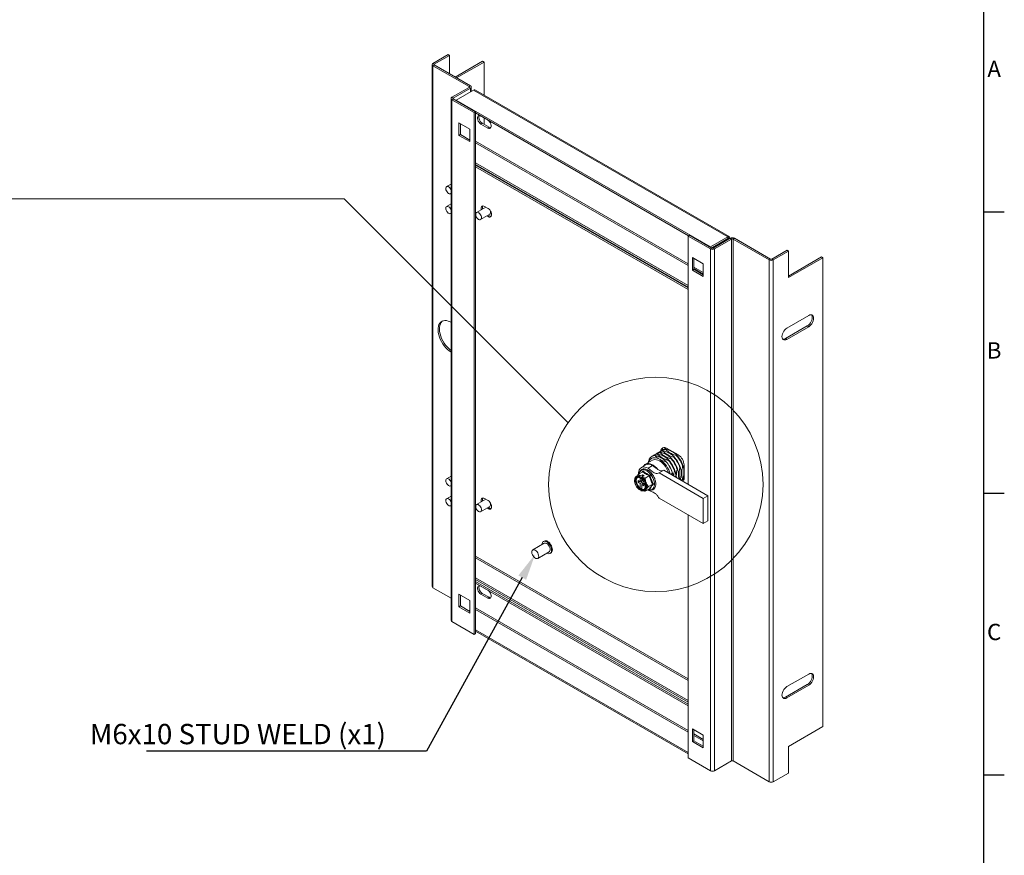
# Model space of a CAD drawing. Units: millimetres. Extents: x -10 to 2090, y 73 to 2327.
# Drawn here: x 1447 to 2053, y 981 to 1494 of the extents above; entities that cross this region are included whole.
import ezdxf
from ezdxf import colors
from ezdxf.entities.mleader import LeaderData, LeaderLine
from ezdxf.enums import TextEntityAlignment as Align
from ezdxf.math import Vec2, Vec3

# ---------------------------------------------------------------- set-up
doc = ezdxf.new("R2010")
doc.units = ezdxf.units.MM
doc.header["$LTSCALE"] = 2
doc.layers.add('Dimensions', color=7, linetype='Continuous')
doc.layers.add('Title Block', color=7, linetype='Continuous')
doc.styles.add('ISO Proportional', font='ARIALN.TTF', dxfattribs={"width": 0.8})
doc.styles.get("Standard").update_dxf_attribs({"font": 'romans.shx', "width": 0.8})

# ---------------------------------------------------------------- blocks, each defined once
blk = doc.blocks.new('ISO A1 title block')
at = {"layer": 'Title Block'}
for p, q in [((820, 20), (820, 574)), ((820, 504.75), (825, 504.75)), ((820, 435.5), (825, 435.5)), ((820, 366.25), (825, 366.25))]:
    blk.add_line(p, q, dxfattribs=at)
at = {"layer": 'Title Block', "style": 'ISO Proportional'}
for s, p in [('A', (822.5, 539.375)), ('B', (822.5, 470.125)), ('C', (822.5, 400.875))]:
    blk.add_text(s, height=4, dxfattribs=at).set_placement(p, align=Align.MIDDLE)
at = {"layer": 'Title Block', "style": 'ISO Proportional', "flags": 8}
for tag, p in [('FILENAME', (747, 43)), ('DATE', (772, 43)), ('SCALE', (802, 43)), ('EDITION', (787, 23)), ('SHEET', (802, 23))]:
    blk.add_attdef(tag, text='', height=2.5, dxfattribs=at).set_placement(p, align=Align.MIDDLE_LEFT)
blk.add_attdef('DRAWING_NUMBER', text='', height=3, dxfattribs=at).set_placement((755, 25), align=Align.MIDDLE)

msp = doc.modelspace()

# ---------------------------------------------------------------- linework, layer by layer
at = {"color": 7, "linetype": 'Continuous', "lineweight": 18}
for p, q in [((1710.81, 1472.86), (1701.48, 1467.47)), ((1711.66, 1472.37), (1702.32, 1466.98)), ((1711.66, 1472.37), (1710.81, 1472.86)), ((1711.66, 1461.1), (1711.66, 1472.37)), ((1700.95, 1466.74), (1700.95, 1145.84)), ((1702.32, 1466.98), (1701.48, 1467.47)), ((1702.32, 1466.49), (1701.48, 1466)), ((1723.68, 1453.18), (1701.48, 1466)), ((1701.48, 1466), (1701.48, 1145.1)), ((1724.53, 1453.67), (1702.32, 1466.49)), ((1732.02, 1468.77), (1715.2, 1459.06)), ((1732.87, 1468.28), (1716.04, 1458.57)), ((1732.87, 1468.28), (1732.02, 1468.77)), ((1732.87, 1448), (1732.87, 1468.28)), ((1723.68, 1453.18), (1724.53, 1453.67)), ((1725.05, 1450.25), (1725.05, 1452.94)), ((1713.14, 1446.61), (1723.68, 1452.69)), ((1713.99, 1446.12), (1724.53, 1452.2)), ((1715.74, 1444.87), (1726.49, 1451.07)), ((1724.53, 1452.2), (1723.68, 1452.69)), ((1882.8, 1360.84), (1726.49, 1451.07)), ((1883.51, 1361.03), (1727.57, 1451.05)), ((1712.62, 1445.88), (1712.62, 1124.98)), ((1713.14, 1446.61), (1713.99, 1446.12)), ((1713.99, 1445.63), (1713.14, 1445.14)), ((1713.14, 1124.24), (1713.14, 1445.14)), ((1726.86, 1437.22), (1713.14, 1445.14)), ((1727.71, 1437.71), (1713.99, 1445.63)), ((1715.74, 1444.87), (1715.53, 1444.75)), ((1872.05, 1354.63), (1715.74, 1444.87)), ((1715.74, 1444.62), (1715.74, 1444.87)), ((1726.86, 1437.22), (1727.71, 1437.71)), ((1726.86, 1116.32), (1726.86, 1437.22)), ((1727.71, 1116.81), (1727.71, 1437.71)), ((1858.54, 1361.45), (1727.71, 1436.98)), ((1735.2, 1432.65), (1730.96, 1435.1)), ((1724.21, 1427.12), (1717.49, 1431)), ((1717.49, 1431), (1717.49, 1423.24)), ((1718.34, 1430.51), (1718.34, 1423.73)), ((1730.96, 1430.2), (1731.81, 1430.69)), ((1730.96, 1430.2), (1735.2, 1427.75)), ((1731.81, 1430.69), (1736.05, 1428.24)), ((1732.87, 1430.08), (1732.87, 1434)), ((1717.49, 1423.24), (1718.34, 1423.73)), ((1717.49, 1423.24), (1724.21, 1419.36)), ((1718.34, 1423.73), (1724.21, 1420.34)), ((1724.21, 1419.36), (1724.21, 1427.12)), ((1735.2, 1427.75), (1736.05, 1428.24)), ((1727.71, 1406.28), (1858.33, 1330.87)), ((1727.71, 1405.3), (1858.33, 1329.89)), ((1858.33, 1329.48), (1727.71, 1404.89)), ((1858.33, 1328.5), (1727.71, 1403.91)), ((1712.62, 1393.3), (1709.88, 1391.72)), ((1712.38, 1387.39), (1712.62, 1387.53)), ((1712.62, 1381.05), (1709.88, 1379.47)), ((1712.38, 1375.14), (1712.62, 1375.28)), ((1733.92, 1379.06), (1728.26, 1375.8)), ((1730.76, 1371.47), (1736.42, 1374.73)), ((1735.38, 1378.33), (1733.26, 1379.55)), ((1734.02, 1379.11), (1733.92, 1379.06)), ((1736.23, 1373.76), (1735.48, 1374.19)), ((1734.63, 1373.7), (1735.38, 1373.27)), ((1736.23, 1373.76), (1735.38, 1373.27)), ((1858.33, 1361.33), (1859.17, 1361.82)), ((1858.33, 1361.33), (1858.33, 1208.64)), ((1858.33, 1361.33), (1872.04, 1353.41)), ((1859.17, 1361.82), (1872.89, 1353.9)), ((1872.05, 1354.63), (1882.8, 1360.84)), ((1882.8, 1359.86), (1872.69, 1354.02)), ((1882.85, 1359.77), (1872.79, 1353.96)), ((1873.74, 1353.9), (1884.28, 1359.98)), ((1874.59, 1353.41), (1885.13, 1359.49)), ((1882.8, 1360.84), (1882.8, 1359.86)), ((1882.85, 1359.83), (1883.7, 1360.32)), ((1883.38, 1359.46), (1882.85, 1359.77)), ((1885.13, 1359.49), (1884.28, 1359.98)), ((1885.13, 1359.49), (1885.13, 1038.59)), ((1886.82, 1359.98), (1885.97, 1359.49)), ((1885.97, 1359.49), (1908.18, 1346.67)), ((1885.97, 1359.49), (1885.97, 1038.59)), ((1886.82, 1359.98), (1909.03, 1347.16)), ((1872.04, 1353.41), (1872.89, 1353.9)), ((1872.04, 1353.41), (1872.04, 1032.51)), ((1872.05, 1354.39), (1872.05, 1354.63)), ((1873.74, 1353.9), (1874.59, 1353.41)), ((1874.59, 1353.41), (1874.59, 1032.51)), ((1909.87, 1347.16), (1919.21, 1352.55)), ((1910.72, 1346.67), (1920.06, 1352.06)), ((1920.06, 1352.06), (1919.21, 1352.55)), ((1920.06, 1352.06), (1920.06, 1335.73)), ((1860.98, 1340.41), (1860.98, 1348.16)), ((1860.98, 1348.16), (1867.7, 1344.28)), ((1861.83, 1340.9), (1861.83, 1347.67)), ((1867.7, 1344.28), (1867.7, 1336.53)), ((1909.03, 1347.16), (1908.18, 1346.67)), ((1908.18, 1025.77), (1908.18, 1346.67)), ((1909.87, 1347.16), (1910.72, 1346.67)), ((1910.72, 1346.67), (1910.72, 1025.77)), ((1940.42, 1348.47), (1920.06, 1336.71)), ((1920.06, 1335.73), (1941.27, 1347.98)), ((1941.27, 1347.98), (1940.42, 1348.47)), ((1941.27, 1347.98), (1941.27, 1059.74)), ((1860.98, 1340.41), (1861.83, 1340.9)), ((1867.7, 1336.53), (1860.98, 1340.41)), ((1867.7, 1337.51), (1861.83, 1340.9)), ((1932.5, 1312.5), (1919.07, 1304.74)), ((1931.65, 1306.05), (1918.22, 1298.29)), ((1919.07, 1297.8), (1932.5, 1305.56)), ((1932.5, 1305.56), (1931.65, 1306.05)), ((1919.07, 1297.8), (1918.22, 1298.29)), ((1842.75, 1229.75), (1842.44, 1229.57)), ((1843.26, 1229.3), (1842.94, 1229.11)), ((1844.94, 1230.27), (1844.62, 1230.08)), ((1845.16, 1230.85), (1852.37, 1226.69)), ((1836.4, 1223.49), (1832.16, 1221.04)), ((1836.04, 1225.87), (1836.01, 1225.86)), ((1837.72, 1226.84), (1837.4, 1226.66)), ((1838.22, 1226.39), (1838.19, 1226.37)), ((1839.4, 1227.81), (1839.08, 1227.63)), ((1839.9, 1227.36), (1839.58, 1227.17)), ((1841.14, 1223.83), (1840.41, 1224.24)), ((1841.08, 1228.78), (1840.76, 1228.6)), ((1841.58, 1228.33), (1841.26, 1228.14)), ((1846.21, 1223.34), (1846.53, 1223.53)), ((1847.89, 1224.31), (1848.21, 1224.5)), ((1849.57, 1225.28), (1849.89, 1225.47)), ((1851.25, 1226.25), (1851.57, 1226.44)), ((1832.41, 1220.6), (1829.58, 1218.97)), ((1836.53, 1220.2), (1833.7, 1218.56)), ((1840.51, 1215.65), (1843.34, 1217.29)), ((1870.47, 1201.62), (1843.34, 1217.29)), ((1844.83, 1222.54), (1844.85, 1222.56)), ((1850.25, 1217.09), (1849.93, 1216.9)), ((1851.93, 1218.06), (1851.61, 1217.87)), ((1853.61, 1219.02), (1853.29, 1218.84)), ((1855.29, 1219.99), (1854.97, 1219.81)), ((1855.91, 1220.56), (1855.91, 1212.23)), ((1712.62, 1213.66), (1709.88, 1212.08)), ((1826.96, 1213.71), (1826.61, 1213.5)), ((1826.61, 1213.5), (1826.74, 1213.57)), ((1827.69, 1211.01), (1828.93, 1210.3)), ((1827.69, 1209.79), (1827.69, 1211.01)), ((1830.45, 1216.39), (1827.85, 1214.88)), ((1828.58, 1213.52), (1828.93, 1213.72)), ((1828.58, 1212.9), (1828.93, 1213.1)), ((1828.96, 1213.78), (1828.93, 1213.72)), ((1828.93, 1213.1), (1828.93, 1210.3)), ((1829.99, 1210.91), (1828.93, 1210.3)), ((1828.96, 1213.78), (1830.35, 1214.58)), ((1829.64, 1212.9), (1829.99, 1213.11)), ((1830.02, 1213.17), (1829.99, 1213.11)), ((1829.99, 1211.69), (1829.99, 1209.68)), ((1830.02, 1213.17), (1831.41, 1213.97)), ((1831.41, 1213.97), (1830.35, 1214.58)), ((1830.35, 1214.58), (1830.35, 1213.36)), ((1834.53, 1214.03), (1831.93, 1212.53)), ((1867.65, 1199.99), (1840.51, 1215.65)), ((1848.54, 1216.1), (1848.14, 1214.52)), ((1848.57, 1216.12), (1848.54, 1216.1)), ((1853.6, 1211.36), (1853.61, 1211.37)), ((1854.97, 1212.15), (1855.29, 1212.33)), ((1712.38, 1207.75), (1712.62, 1207.89)), ((1828.76, 1210.4), (1827.69, 1209.79)), ((1827.69, 1209.79), (1828.93, 1209.07)), ((1828.58, 1206.06), (1828.93, 1206.27)), ((1828.58, 1205.44), (1828.93, 1205.65)), ((1829.99, 1209.68), (1828.93, 1209.07)), ((1828.93, 1209.07), (1828.93, 1206.27)), ((1828.93, 1205.65), (1828.96, 1205.62)), ((1828.96, 1205.62), (1829.99, 1206.21)), ((1829.29, 1210.5), (1829.99, 1210.09)), ((1829.64, 1205.45), (1829.99, 1205.66)), ((1829.99, 1209.68), (1831.23, 1208.97)), ((1831.05, 1209.07), (1829.99, 1208.46)), ((1829.99, 1208.46), (1831.23, 1207.75)), ((1829.99, 1208.46), (1829.99, 1205.66)), ((1830.35, 1209.48), (1830.35, 1208.66)), ((1831.23, 1207.75), (1831.23, 1208.97)), ((1831.61, 1204.84), (1831.48, 1204.78)), ((1831.61, 1204.84), (1831.96, 1205.05)), ((1834.53, 1205.87), (1831.93, 1204.36)), ((1833.45, 1205.24), (1833.7, 1205.09)), ((1836.57, 1208.77), (1833.97, 1207.27)), ((1834.9, 1205.75), (1834.59, 1205.88)), ((1712.62, 1201.41), (1709.88, 1199.83)), ((1733.92, 1199.43), (1728.26, 1196.16)), ((1735.38, 1198.69), (1733.26, 1199.91)), ((1734.02, 1199.47), (1733.92, 1199.43)), ((1867.65, 1184.48), (1840.51, 1200.14)), ((1870.47, 1201.62), (1867.65, 1199.99)), ((1867.65, 1199.99), (1867.65, 1184.48)), ((1870.47, 1186.11), (1870.47, 1201.62)), ((1712.38, 1195.5), (1712.62, 1195.64)), ((1730.76, 1191.83), (1736.42, 1195.09)), ((1734.63, 1194.06), (1735.38, 1193.63)), ((1736.23, 1194.12), (1735.38, 1193.63)), ((1736.23, 1194.12), (1735.48, 1194.55)), ((1858.33, 1189.86), (1858.33, 1040.43)), ((1867.65, 1184.48), (1870.47, 1186.11)), ((1769.94, 1172.43), (1762.87, 1168.34)), ((1769.87, 1173.77), (1769.34, 1173.47)), ((1765.87, 1163.15), (1772.94, 1167.23)), ((1773.54, 1166.19), (1774.07, 1166.5)), ((1727.71, 1151.11), (1858.33, 1075.7)), ((1712.62, 1138.67), (1701.48, 1145.1)), ((1727.71, 1150.13), (1858.33, 1074.72)), ((1858.33, 1073.5), (1727.71, 1148.9)), ((1858.33, 1072.52), (1727.71, 1147.92)), ((1735.2, 1143.59), (1730.96, 1146.04)), ((1717.49, 1141.12), (1724.21, 1137.25)), ((1717.49, 1133.37), (1717.49, 1141.12)), ((1718.34, 1133.86), (1718.34, 1140.63)), ((1730.96, 1141.14), (1731.81, 1141.63)), ((1730.96, 1141.14), (1735.2, 1138.69)), ((1731.81, 1141.63), (1736.05, 1139.18)), ((1735.2, 1138.69), (1736.05, 1139.18)), ((1717.49, 1133.37), (1718.34, 1133.86)), ((1724.21, 1129.49), (1717.49, 1133.37)), ((1724.21, 1130.47), (1718.34, 1133.86)), ((1724.21, 1137.25), (1724.21, 1129.49)), ((1724.21, 1131.18), (1723.59, 1130.82)), ((1723.65, 1130.79), (1724.21, 1131.12)), ((1724.21, 1131.06), (1723.69, 1130.77)), ((1726.86, 1116.32), (1713.14, 1124.24)), ((1726.86, 1116.32), (1727.71, 1116.81)), ((1727.71, 1119.26), (1858.33, 1043.86)), ((1727.71, 1118.28), (1858.33, 1042.88)), ((1932.5, 1092.03), (1919.07, 1084.28)), ((1931.65, 1085.58), (1918.22, 1077.83)), ((1919.07, 1077.34), (1932.5, 1085.09)), ((1932.5, 1085.09), (1931.65, 1085.58)), ((1919.07, 1077.34), (1918.22, 1077.83)), ((1920.06, 1047.49), (1941.27, 1059.74)), ((1867.7, 1054.41), (1860.98, 1058.29)), ((1860.98, 1058.29), (1860.98, 1050.53)), ((1861.83, 1057.8), (1861.83, 1051.02)), ((1867.7, 1046.66), (1867.7, 1054.41)), ((1860.98, 1050.53), (1861.83, 1051.02)), ((1860.98, 1050.53), (1867.7, 1046.66)), ((1861.83, 1051.02), (1867.7, 1047.64)), ((1920.06, 1031.16), (1920.06, 1047.49)), ((1858.33, 1040.43), (1872.04, 1032.51)), ((1874.59, 1032.51), (1885.13, 1038.59)), ((1885.97, 1038.59), (1908.18, 1025.77)), ((1920.06, 1031.16), (1910.72, 1025.77))]:
    msp.add_line(p, q, dxfattribs=at)
at = {"color": 8, "linetype": 'Continuous', "lineweight": 18}
for p, q in [((1702.32, 1466.49), (1702.32, 1466.98)), ((1723.68, 1452.69), (1723.68, 1453.18)), ((1724.53, 1449.94), (1724.53, 1452.2)), ((1713.99, 1445.63), (1713.99, 1446.12)), ((1858.33, 1344.26), (1727.71, 1419.66)), ((1727.71, 1418.69), (1858.33, 1343.28)), ((1882.8, 1359.86), (1882.85, 1359.83)), ((1882.85, 1359.83), (1882.85, 1359.77)), ((1867.7, 1338.85), (1861.83, 1342.24)), ((1861.83, 1341.26), (1867.7, 1337.87)), ((1830.13, 1216.2), (1830.61, 1216.81)), ((1858.33, 1089.09), (1727.71, 1164.5)), ((1727.71, 1163.52), (1858.33, 1088.11)), ((1858.33, 1057.25), (1727.71, 1132.65)), ((1727.71, 1131.67), (1858.33, 1056.27)), ((1867.7, 1051.84), (1861.83, 1055.23)), ((1861.83, 1054.25), (1867.7, 1050.86))]:
    msp.add_line(p, q, dxfattribs=at)
at = {"color": 8, "linetype": 'Continuous', "lineweight": 15}
for p, q in [((1646.87, 1384.16), (1390.77, 1384.16)), ((1784.57, 1246.46), (1646.87, 1384.16))]:
    msp.add_line(p, q, dxfattribs=at)
at = {"color": 7, "linetype": 'Continuous', "lineweight": 18, "flags": 128}
for points in [[(1730.96, 1435.1), (1730.36, 1435.34), (1729.82, 1435.37), (1729.36, 1435.18), (1729.03, 1434.78), (1728.86, 1434.21), (1728.86, 1433.51), (1729.03, 1432.74), (1729.36, 1431.97), (1729.82, 1431.25), (1730.36, 1430.64), (1730.96, 1430.2)], [(1735.2, 1427.75), (1735.8, 1427.5), (1736.35, 1427.48), (1736.81, 1427.67), (1737.13, 1428.07), (1737.3, 1428.64), (1737.3, 1429.34), (1737.13, 1430.1), (1736.81, 1430.88), (1736.35, 1431.6), (1735.8, 1432.2), (1735.2, 1432.65)], [(1736.05, 1428.24), (1736.65, 1427.99), (1737.07, 1427.95)], [(1711.13, 1387.51), (1710.61, 1387.9), (1710.13, 1388.44), (1709.75, 1389.08), (1709.48, 1389.76), (1709.36, 1390.42), (1709.4, 1391), (1709.6, 1391.46), (1709.93, 1391.74), (1710.36, 1391.84), (1710.86, 1391.73), (1711.39, 1391.42), (1711.89, 1390.95), (1712.33, 1390.36), (1712.62, 1389.8)], [(1711.13, 1379.35), (1710.61, 1379.56), (1710.13, 1379.57), (1709.75, 1379.38), (1709.48, 1379), (1709.36, 1378.48), (1709.4, 1377.85), (1709.6, 1377.17), (1709.93, 1376.5), (1710.36, 1375.91), (1710.86, 1375.44), (1711.39, 1375.14), (1711.89, 1375.02), (1712.33, 1375.12), (1712.62, 1375.35)], [(1729.51, 1371.59), (1730.03, 1371.38), (1730.51, 1371.37), (1730.89, 1371.56), (1731.16, 1371.94), (1731.28, 1372.46), (1731.24, 1373.09), (1731.04, 1373.77), (1730.71, 1374.44), (1730.28, 1375.03), (1729.78, 1375.5), (1729.25, 1375.8), (1728.75, 1375.92), (1728.31, 1375.82), (1727.98, 1375.54), (1727.79, 1375.08), (1727.75, 1374.5), (1727.87, 1373.84), (1728.13, 1373.16), (1728.52, 1372.52), (1728.99, 1371.98), (1729.51, 1371.59)], [(1733.26, 1379.55), (1732.69, 1379.79), (1732.16, 1379.85), (1731.71, 1379.71), (1731.36, 1379.38), (1731.14, 1378.9), (1731.07, 1378.29), (1731.14, 1377.59), (1731.17, 1377.48)], [(1735.38, 1373.27), (1735.95, 1373.02), (1736.48, 1372.97), (1736.93, 1373.11), (1737.28, 1373.44), (1737.5, 1373.92), (1737.57, 1374.53), (1737.5, 1375.23), (1737.28, 1375.97), (1736.93, 1376.69), (1736.48, 1377.36), (1735.95, 1377.91), (1735.38, 1378.33)], [(1736.42, 1374.73), (1736.7, 1374.99), (1736.89, 1375.45), (1736.93, 1376.03), (1736.82, 1376.69), (1736.68, 1377.09)], [(1737.3, 1373.46), (1736.8, 1373.51), (1736.23, 1373.76)], [(1712.58, 1289.96), (1711.47, 1290.68), (1710.38, 1291.58), (1709.34, 1292.62), (1708.36, 1293.79), (1707.46, 1295.06), (1706.67, 1296.41), (1705.98, 1297.81), (1705.43, 1299.24), (1705.01, 1300.67), (1704.74, 1302.07), (1704.63, 1303.41), (1704.67, 1304.67), (1704.86, 1305.82), (1705.2, 1306.84), (1705.69, 1307.71), (1706.31, 1308.42), (1707.05, 1308.94), (1707.9, 1309.27), (1708.84, 1309.41), (1709.86, 1309.34), (1710.92, 1309.08), (1712.02, 1308.63), (1712.62, 1308.31)], [(1712.62, 1290.96), (1712.32, 1291.17), (1711.23, 1292.07), (1710.19, 1293.11), (1709.21, 1294.28), (1708.31, 1295.55), (1707.51, 1296.9), (1706.83, 1298.3), (1706.28, 1299.73), (1705.86, 1301.16), (1705.59, 1302.56), (1705.48, 1303.9), (1705.51, 1305.16), (1705.71, 1306.31), (1706.05, 1307.33), (1706.54, 1308.2), (1707.16, 1308.91), (1707.39, 1309.1)], [(1934.16, 1312.88), (1934.36, 1312.59), (1934.58, 1311.98), (1934.66, 1311.25), (1934.58, 1310.44), (1934.36, 1309.58), (1934, 1308.71), (1933.53, 1307.89), (1932.96, 1307.15), (1932.32, 1306.52), (1931.65, 1306.05)], [(1932.5, 1305.56), (1933.17, 1306.03), (1933.81, 1306.66), (1934.38, 1307.4), (1934.85, 1308.22), (1935.21, 1309.09), (1935.43, 1309.95), (1935.51, 1310.77), (1935.43, 1311.49), (1935.21, 1312.1), (1934.85, 1312.55), (1934.38, 1312.83), (1933.81, 1312.91), (1933.17, 1312.8), (1932.5, 1312.5)], [(1919.07, 1304.74), (1918.4, 1304.27), (1917.76, 1303.65), (1917.19, 1302.91), (1916.72, 1302.08), (1916.36, 1301.22), (1916.14, 1300.36), (1916.06, 1299.54), (1916.14, 1298.81), (1916.36, 1298.21), (1916.72, 1297.75), (1917.19, 1297.48), (1917.76, 1297.4), (1918.4, 1297.51), (1919.07, 1297.8)], [(1834.02, 1222.11), (1834.15, 1222.49), (1834.57, 1223.34), (1835.12, 1224.02), (1835.79, 1224.54), (1836.58, 1224.87), (1837.45, 1225), (1838.39, 1224.94), (1839.39, 1224.69), (1840.41, 1224.24)], [(1846.45, 1215.49), (1846.29, 1215.97), (1845.78, 1217.22), (1845.15, 1218.44), (1844.41, 1219.59), (1843.58, 1220.65), (1842.69, 1221.6), (1841.74, 1222.41), (1840.78, 1223.05), (1839.81, 1223.52), (1838.86, 1223.81), (1837.97, 1223.9), (1837.14, 1223.79), (1836.4, 1223.49)], [(1833.7, 1218.56), (1832.74, 1219.03), (1831.81, 1219.29), (1830.93, 1219.35), (1830.12, 1219.21), (1829.41, 1218.87), (1828.82, 1218.33), (1828.36, 1217.62), (1828.05, 1216.75), (1827.89, 1215.74), (1827.88, 1214.85)], [(1839.69, 1217.78), (1838.82, 1218.78), (1837.9, 1219.64), (1836.95, 1220.35), (1835.98, 1220.89), (1835.03, 1221.26), (1834.12, 1221.43), (1833.26, 1221.41), (1832.49, 1221.2), (1831.81, 1220.8), (1831.25, 1220.22), (1830.95, 1219.76)], [(1711.13, 1207.87), (1710.61, 1208.27), (1710.13, 1208.8), (1709.75, 1209.44), (1709.48, 1210.12), (1709.36, 1210.78), (1709.4, 1211.36), (1709.6, 1211.82), (1709.93, 1212.11), (1710.36, 1212.2), (1710.86, 1212.09), (1711.39, 1211.78), (1711.89, 1211.31), (1712.33, 1210.72), (1712.62, 1210.16)], [(1828.24, 1213.01), (1827.55, 1213.18), (1826.93, 1213.16), (1826.39, 1212.94), (1825.96, 1212.54), (1825.67, 1211.97), (1825.52, 1211.26), (1825.52, 1210.44), (1825.67, 1209.56), (1825.96, 1208.65), (1826.39, 1207.75), (1826.93, 1206.91), (1827.55, 1206.17), (1828.24, 1205.56)], [(1827.34, 1213.06), (1827.16, 1212.94), (1826.78, 1212.48), (1826.54, 1211.86), (1826.46, 1211.11), (1826.54, 1210.27), (1826.78, 1209.37), (1827.16, 1208.48), (1827.66, 1207.64), (1828.27, 1206.89), (1828.93, 1206.27)], [(1829.3, 1204.94), (1829.98, 1204.77), (1830.6, 1204.79), (1831.14, 1205.01), (1831.57, 1205.41), (1831.87, 1205.98), (1832.02, 1206.69), (1832.02, 1207.51), (1831.87, 1208.39), (1831.57, 1209.3), (1831.14, 1210.2), (1830.6, 1211.04), (1829.98, 1211.78), (1829.3, 1212.4)], [(1711.13, 1199.71), (1710.61, 1199.92), (1710.13, 1199.93), (1709.75, 1199.74), (1709.48, 1199.36), (1709.36, 1198.84), (1709.4, 1198.21), (1709.6, 1197.53), (1709.93, 1196.86), (1710.36, 1196.27), (1710.86, 1195.8), (1711.39, 1195.5), (1711.89, 1195.39), (1712.33, 1195.48), (1712.62, 1195.71)], [(1733.26, 1199.91), (1732.69, 1200.16), (1732.16, 1200.21), (1731.71, 1200.07), (1731.36, 1199.74), (1731.14, 1199.26), (1731.07, 1198.65), (1731.14, 1197.95), (1731.17, 1197.84)], [(1735.38, 1193.63), (1735.95, 1193.39), (1736.48, 1193.33), (1736.93, 1193.47), (1737.28, 1193.8), (1737.5, 1194.28), (1737.57, 1194.89), (1737.5, 1195.59), (1737.28, 1196.33), (1736.93, 1197.05), (1736.48, 1197.72), (1735.95, 1198.28), (1735.38, 1198.69)], [(1729.51, 1191.95), (1730.03, 1191.74), (1730.51, 1191.73), (1730.89, 1191.92), (1731.16, 1192.3), (1731.28, 1192.82), (1731.24, 1193.45), (1731.04, 1194.13), (1730.71, 1194.8), (1730.28, 1195.39), (1729.78, 1195.86), (1729.25, 1196.17), (1728.75, 1196.28), (1728.31, 1196.18), (1727.98, 1195.9), (1727.79, 1195.44), (1727.75, 1194.86), (1727.87, 1194.2), (1728.13, 1193.52), (1728.52, 1192.88), (1728.99, 1192.34), (1729.51, 1191.95)], [(1737.3, 1193.82), (1736.8, 1193.88), (1736.23, 1194.12)], [(1736.42, 1195.09), (1736.7, 1195.36), (1736.89, 1195.81), (1736.93, 1196.39), (1736.82, 1197.06), (1736.68, 1197.45)], [(1764.37, 1168.2), (1763.8, 1168.44), (1763.27, 1168.48), (1762.82, 1168.31), (1762.49, 1167.96), (1762.3, 1167.44), (1762.26, 1166.8), (1762.37, 1166.08), (1762.64, 1165.33), (1763.03, 1164.62), (1763.53, 1163.99), (1764.08, 1163.49), (1764.66, 1163.15), (1765.22, 1163.01), (1765.71, 1163.07), (1766.11, 1163.33), (1766.37, 1163.77), (1766.49, 1164.36), (1766.45, 1165.05), (1766.26, 1165.79), (1765.92, 1166.52), (1765.48, 1167.2), (1764.95, 1167.77), (1764.37, 1168.2)], [(1771.44, 1173.26), (1770.78, 1173.55), (1770.16, 1173.66), (1769.59, 1173.58), (1769.12, 1173.31), (1768.77, 1172.86), (1768.55, 1172.26), (1768.47, 1171.58)], [(1771.47, 1166.38), (1772.1, 1166.1), (1772.73, 1165.99), (1773.3, 1166.08), (1773.77, 1166.35), (1774.12, 1166.8), (1774.34, 1167.39), (1774.41, 1168.11), (1774.34, 1168.92), (1774.12, 1169.77), (1773.77, 1170.63), (1773.3, 1171.44), (1772.73, 1172.17), (1772.1, 1172.79), (1771.44, 1173.26)], [(1772.94, 1167.23), (1773.18, 1167.41), (1773.44, 1167.85), (1773.56, 1168.44), (1773.52, 1169.13), (1773.33, 1169.87), (1772.99, 1170.6), (1772.55, 1171.28), (1772.02, 1171.86), (1771.44, 1172.28)], [(1774.07, 1166.5), (1774.3, 1166.66), (1774.65, 1167.1), (1774.87, 1167.7), (1774.94, 1168.42), (1774.87, 1169.23), (1774.65, 1170.08), (1774.3, 1170.93), (1773.83, 1171.75), (1773.26, 1172.48), (1772.64, 1173.1), (1771.97, 1173.56)], [(1730.96, 1146.04), (1730.36, 1146.29), (1729.82, 1146.32), (1729.36, 1146.12), (1729.03, 1145.72), (1728.86, 1145.15), (1728.86, 1144.46), (1729.03, 1143.69), (1729.36, 1142.91), (1729.82, 1142.19), (1730.36, 1141.59), (1730.96, 1141.14)], [(1735.2, 1138.69), (1735.8, 1138.45), (1736.35, 1138.42), (1736.81, 1138.61), (1737.13, 1139.01), (1737.3, 1139.58), (1737.3, 1140.28), (1737.13, 1141.05), (1736.81, 1141.82), (1736.35, 1142.54), (1735.8, 1143.15), (1735.2, 1143.59)], [(1736.05, 1139.18), (1736.65, 1138.94), (1737.07, 1138.9)], [(1934.16, 1092.42), (1934.36, 1092.12), (1934.58, 1091.52), (1934.66, 1090.79), (1934.58, 1089.97), (1934.36, 1089.11), (1934, 1088.25), (1933.53, 1087.42), (1932.96, 1086.68), (1932.32, 1086.06), (1931.65, 1085.58)], [(1932.5, 1085.09), (1933.17, 1085.57), (1933.81, 1086.19), (1934.38, 1086.93), (1934.85, 1087.76), (1935.21, 1088.62), (1935.43, 1089.48), (1935.51, 1090.3), (1935.43, 1091.03), (1935.21, 1091.63), (1934.85, 1092.08), (1934.38, 1092.36), (1933.81, 1092.44), (1933.17, 1092.33), (1932.5, 1092.03)], [(1919.07, 1084.28), (1918.4, 1083.81), (1917.76, 1083.18), (1917.19, 1082.44), (1916.72, 1081.62), (1916.36, 1080.75), (1916.14, 1079.89), (1916.06, 1079.07), (1916.14, 1078.34), (1916.36, 1077.74), (1916.72, 1077.29), (1917.19, 1077.01), (1917.76, 1076.93), (1918.4, 1077.04), (1919.07, 1077.34)]]:
    msp.add_lwpolyline(points, dxfattribs=at)
at = {"color": 8, "linetype": 'Continuous', "lineweight": 18, "flags": 128}
for points in [[(1832.93, 1216.87), (1832.08, 1217.27), (1831.26, 1217.49), (1830.49, 1217.5), (1829.8, 1217.32), (1829.21, 1216.95), (1828.74, 1216.4), (1828.4, 1215.69), (1828.26, 1215.12)], [(1833.83, 1205.46), (1834.19, 1205.35), (1834.99, 1205.24), (1835.72, 1205.32), (1836.37, 1205.6), (1836.9, 1206.06), (1837.3, 1206.69), (1837.56, 1207.48), (1837.68, 1208.39), (1837.64, 1209.39), (1837.45, 1210.46), (1837.12, 1211.56), (1836.65, 1212.66), (1836.06, 1213.71), (1835.37, 1214.68), (1834.6, 1215.56), (1833.78, 1216.29), (1832.93, 1216.87)], [(1827, 1212.87), (1826.8, 1212.73), (1826.42, 1212.28), (1826.18, 1211.66), (1826.1, 1210.91), (1826.18, 1210.06), (1826.42, 1209.17), (1826.8, 1208.28), (1827.31, 1207.43), (1827.91, 1206.68), (1828.58, 1206.06)], [(1829.64, 1212.9), (1830.38, 1212.25), (1831.07, 1211.44), (1831.66, 1210.53), (1832.13, 1209.55), (1832.46, 1208.56), (1832.62, 1207.59), (1832.62, 1206.7), (1832.46, 1205.93), (1832.13, 1205.31), (1831.66, 1204.87), (1831.61, 1204.84)]]:
    msp.add_lwpolyline(points, dxfattribs=at)
at = {"color": 8, "linetype": 'Continuous', "lineweight": 15}
msp.add_circle((1838.51, 1208.61), 65.89, dxfattribs=at)
at = {"color": 7, "linetype": 'Continuous', "lineweight": 18}
for centre, radius, start, end in [((1701.75, 1466.74), 0.786, 110.78342, 249.21658), ((1702.42, 1466.74), 0.262, 110.78342, 249.21658), ((1723.59, 1452.94), 0.262, 290.78342, 69.21658), ((1724.25, 1452.94), 0.786, 290.78342, 69.21658), ((1713.42, 1445.88), 0.786, 110.78342, 249.21658), ((1714.08, 1445.88), 0.262, 110.78342, 249.21658), ((1733.65, 1434.14), 3.91, 161.33928, 241.9308), ((1711.83, 1388.35), 1.09, 230.08046, 316.09829), ((1709.04, 1376.1), 3.86, 22.00499, 57.20641), ((1734.5, 1378.68), 2.59, 153.15542, 196.07087), ((1885.55, 1357.53), 2.77, 62.60967, 117.39033), ((1885.55, 1358.67), 0.922, 62.60967, 117.39033), ((1873.32, 1355.87), 2.77, 242.60967, 297.39033), ((1873.32, 1354.72), 0.922, 242.60967, 297.39033), ((1909.45, 1349.13), 2.77, 242.60967, 297.39033), ((1909.45, 1347.98), 0.922, 242.60967, 297.39033), ((1916.88, 1300.31), 2.42, 262.39986, 303.50217), ((1842.71, 1225.21), 3.91, 86.69102, 131.56439), ((1843.06, 1225.25), 4.05, 87.14377, 119.2829), ((1843.78, 1229.2), 2.15, 50.17384, 184.02151), ((1844.39, 1226.18), 3.91, 86.69102, 131.56439), ((1845.1, 1229.57), 2.62, 139.1501, 179.36371), ((1844.74, 1226.22), 4.05, 87.14377, 119.2829), ((1845.97, 1227.32), 3.71, 104.52681, 132.22154), ((1837.97, 1222.46), 3.91, 86.72341, 153.28734), ((1838.02, 1222.34), 4.05, 87.14377, 119.2829), ((1839.35, 1223.27), 3.91, 86.69102, 131.56439), ((1839.7, 1223.31), 4.05, 87.14377, 119.2829), ((1841.03, 1224.24), 3.91, 86.69102, 131.56439), ((1841.38, 1224.28), 4.05, 87.14377, 119.2829), ((1832.12, 1210.86), 15.8, 15.05781, 55.17872), ((1832.28, 1211), 18.62, 18.47536, 41.52464), ((1832.6, 1211.19), 18.62, 18.47536, 41.52464), ((1833.96, 1211.97), 18.62, 18.47536, 41.52464), ((1834.27, 1212.16), 18.62, 18.47536, 41.52464), ((1835.64, 1212.94), 18.62, 18.47536, 41.52464), ((1835.95, 1213.13), 18.62, 18.47536, 41.52464), ((1837.31, 1213.91), 18.62, 18.47536, 41.52464), ((1837.63, 1214.1), 18.62, 18.47536, 41.52464), ((1848.23, 1220.21), 7.68, 2.60548, 57.39452), ((1834.12, 1216.91), 4.08, 53.78914, 114.9004), ((1830.89, 1210.2), 18.62, 18.47536, 41.52464), ((1830.92, 1210.22), 18.62, 18.47536, 41.52464), ((1827.96, 1211.71), 2.23, 64.14087, 116.58182), ((1825, 1206.8), 8.05, 20.77651, 51.66009), ((1851.17, 1214.14), 4.29, 313.93152, 332.3958), ((1851.56, 1214.28), 4.21, 309.11135, 332.50454), ((1853.26, 1214.7), 3.71, 287.77321, 315.48056), ((1852.97, 1212.08), 2.94, 323.95336, 2.95354), ((1711.83, 1208.71), 1.09, 230.08046, 316.09829), ((1830.75, 1207.32), 1.83, 245.60549, 297.36056), ((1831.08, 1206.56), 1.75, 300.22031, 325.47167), ((1828.44, 1207.61), 4.56, 333.43643, 26.56357), ((1709.04, 1196.46), 3.86, 22.00499, 57.20641), ((1734.5, 1199.04), 2.59, 153.15542, 196.07087), ((1770.75, 1171.9), 2.06, 53.60737, 115.08217), ((1770.57, 1171.07), 1.49, 54.07057, 114.61897), ((1701.85, 1145.93), 0.905, 185.6948, 245.62534), ((1733.65, 1145.08), 3.91, 161.33928, 241.9308), ((1713.52, 1125.07), 0.905, 185.6948, 245.62534), ((1916.88, 1079.85), 2.42, 262.39986, 303.50217), ((1885.55, 1037.77), 0.922, 62.60967, 117.39033), ((1873.32, 1034.97), 2.77, 242.60967, 297.39033), ((1909.45, 1028.23), 2.77, 242.60967, 297.39033)]:
    msp.add_arc(centre, radius, start, end, dxfattribs=at)
at = {"color": 8, "linetype": 'Continuous', "lineweight": 18}
for centre, radius, start, end in [((1827.6, 1211.47), 2.27, 64.35749, 112.18941), ((1830.39, 1207.12), 1.83, 245.65862, 296.52604)]:
    msp.add_arc(centre, radius, start, end, dxfattribs=at)
at = {"color": 7, "linetype": 'Continuous', "lineweight": 18}
for points, knots in [([(1726.49, 1451.07), (1726.69, 1451.13), (1727.09, 1451.25), (1727.41, 1451.12), (1727.57, 1451.05)], [0, 0, 0, 0, 0.500051, 1, 1, 1, 1]), ([(1884.17, 1359.92), (1884.15, 1359.98), (1884.1, 1360.14), (1883.85, 1360.25), (1883.7, 1360.32)], [0, 0, 0, 0, 0.368224, 1, 1, 1, 1]), ([(1842.94, 1229.11), (1843.23, 1228.82), (1843.8, 1228.24), (1845.07, 1227.25), (1846.91, 1226.22), (1848.61, 1225.58), (1849.53, 1225.3), (1849.57, 1225.28)], [0, 0, 0, 0, 0.181874, 0.365478, 0.669715, 0.985792, 1, 1, 1, 1]), ([(1849.89, 1225.47), (1849.87, 1225.49), (1849.39, 1226), (1848.3, 1226.99), (1846.51, 1228.05), (1844.77, 1228.8), (1843.76, 1229.13), (1843.26, 1229.3)], [0, 0, 0, 0, 0.014208, 0.319168, 0.634517, 0.81627, 1, 1, 1, 1]), ([(1844.62, 1230.08), (1844.9, 1229.79), (1845.48, 1229.21), (1846.75, 1228.22), (1848.23, 1227.39), (1849.83, 1226.73), (1850.73, 1226.42), (1851.21, 1226.26), (1851.25, 1226.25)], [0, 0, 0, 0, 0.18182, 0.36537, 0.669518, 0.827033, 0.985796, 1, 1, 1, 1]), ([(1851.57, 1226.44), (1851.55, 1226.46), (1851.07, 1226.97), (1850.24, 1227.71), (1848.95, 1228.57), (1847.79, 1229.19), (1846.45, 1229.77), (1845.44, 1230.1), (1844.94, 1230.27)], [0, 0, 0, 0, 0.014202, 0.319029, 0.475995, 0.634675, 0.81635, 1, 1, 1, 1]), ([(1833.94, 1222.07), (1833.94, 1222.08), (1834.01, 1222.61), (1834.22, 1223.35), (1834.42, 1224.06), (1834.47, 1224.22)], [0, 0, 0, 0, 0.019031, 0.768351, 1, 1, 1, 1]), ([(1838.19, 1226.37), (1838.47, 1226.01), (1838.9, 1225.45), (1839.67, 1224.75), (1840.17, 1224.41), (1840.41, 1224.24)], [0, 0, 0, 0, 0.469702, 0.733419, 1, 1, 1, 1]), ([(1844.85, 1222.56), (1844.83, 1222.58), (1844.35, 1223.1), (1843.53, 1223.83), (1842.23, 1224.69), (1841.07, 1225.31), (1839.73, 1225.89), (1838.73, 1226.22), (1838.22, 1226.39)], [0, 0, 0, 0, 0.014202, 0.319029, 0.475995, 0.634675, 0.81635, 1, 1, 1, 1]), ([(1839.58, 1227.17), (1839.87, 1226.88), (1840.44, 1226.3), (1841.71, 1225.31), (1843.55, 1224.28), (1845.25, 1223.64), (1846.17, 1223.36), (1846.21, 1223.34)], [0, 0, 0, 0, 0.181874, 0.365478, 0.669715, 0.985792, 1, 1, 1, 1]), ([(1846.53, 1223.53), (1846.51, 1223.55), (1846.03, 1224.06), (1844.94, 1225.05), (1843.15, 1226.11), (1841.41, 1226.86), (1840.41, 1227.19), (1839.9, 1227.36)], [0, 0, 0, 0, 0.014208, 0.319168, 0.634517, 0.81627, 1, 1, 1, 1]), ([(1841.14, 1223.83), (1841.19, 1223.8), (1841.69, 1223.54), (1842.72, 1223.12), (1843.93, 1222.76), (1844.65, 1222.58), (1844.83, 1222.54)], [0, 0, 0, 0, 0.053786, 0.458077, 0.872028, 1, 1, 1, 1]), ([(1841.26, 1228.14), (1841.55, 1227.85), (1842.12, 1227.27), (1843.39, 1226.28), (1845.23, 1225.25), (1846.93, 1224.61), (1847.85, 1224.33), (1847.89, 1224.31)], [0, 0, 0, 0, 0.181874, 0.365478, 0.669715, 0.985792, 1, 1, 1, 1]), ([(1848.21, 1224.5), (1848.19, 1224.52), (1847.71, 1225.03), (1846.62, 1226.02), (1844.83, 1227.08), (1843.09, 1227.83), (1842.09, 1228.16), (1841.58, 1228.33)], [0, 0, 0, 0, 0.014208, 0.319168, 0.634517, 0.81627, 1, 1, 1, 1]), ([(1833.77, 1205.42), (1833.93, 1205.35), (1834.39, 1205.16), (1835.11, 1205.05), (1835.92, 1205.08), (1836.64, 1205.3), (1837.27, 1205.7), (1837.77, 1206.24), (1838.14, 1206.91), (1838.39, 1207.71), (1838.51, 1208.61), (1838.48, 1209.59), (1838.32, 1210.64), (1838.02, 1211.7), (1837.6, 1212.77), (1837.06, 1213.8), (1836.43, 1214.77), (1835.72, 1215.66), (1834.94, 1216.45), (1834.22, 1217.03), (1833.61, 1217.41), (1833, 1217.74), (1832.27, 1218.01), (1831.43, 1218.15), (1830.63, 1218.1), (1829.91, 1217.87), (1829.3, 1217.46), (1828.81, 1216.91), (1828.45, 1216.22), (1828.24, 1215.6), (1828.2, 1215.19), (1828.19, 1215.08)], [0, 0, 0, 0, 0.022136, 0.060155, 0.097611, 0.134001, 0.169365, 0.204363, 0.23965, 0.275822, 0.312879, 0.350441, 0.388126, 0.425751, 0.463299, 0.500798, 0.538293, 0.575825, 0.61344, 0.651187, 0.674829, 0.694901, 0.732933, 0.770929, 0.808319, 0.844621, 0.879931, 0.91492, 0.95026, 0.986505, 1, 1, 1, 1]), ([(1830.45, 1216.39), (1830.48, 1216.41), (1830.53, 1216.45), (1830.58, 1216.55), (1830.61, 1216.67), (1830.62, 1216.76), (1830.61, 1216.81), (1830.61, 1216.81)], [0, 0, 0, 0, 0.236184, 0.471397, 0.732465, 0.992086, 1, 1, 1, 1]), ([(1830.61, 1216.81), (1830.75, 1216.69), (1831.16, 1216.35), (1831.92, 1215.8), (1832.88, 1215.23), (1833.89, 1214.74), (1834.56, 1214.47), (1834.9, 1214.33)], [0, 0, 0, 0, 0.117987, 0.354133, 0.592326, 0.795595, 1, 1, 1, 1]), ([(1840.51, 1215.65), (1840.16, 1215.51), (1839.46, 1215.24), (1838.19, 1215.36), (1836.93, 1216.05), (1835.81, 1216.98), (1834.78, 1217.87), (1834.06, 1218.33), (1833.7, 1218.56)], [0, 0, 0, 0, 0.191196, 0.378564, 0.55904, 0.70417, 0.852006, 1, 1, 1, 1]), ([(1839.69, 1217.78), (1839.11, 1218.27), (1838.07, 1219.14), (1837, 1219.87), (1836.53, 1220.2)], [0, 0, 0, 0, 0.557079, 1, 1, 1, 1]), ([(1843.34, 1217.29), (1843.05, 1217.16), (1842.46, 1216.92), (1841.5, 1216.94), (1840.56, 1217.21), (1839.98, 1217.6), (1839.69, 1217.78)], [0, 0, 0, 0, 0.286926, 0.571085, 0.787241, 1, 1, 1, 1]), ([(1849.93, 1216.9), (1849.83, 1216.39), (1849.62, 1215.35), (1849.45, 1214.29), (1849.45, 1213.79), (1849.45, 1213.76)], [0, 0, 0, 0, 0.483103, 0.970802, 1, 1, 1, 1]), ([(1850.71, 1213.03), (1850.73, 1213.56), (1850.78, 1214.57), (1850.57, 1215.9), (1850.36, 1216.69), (1850.25, 1217.09)], [0, 0, 0, 0, 0.350914, 0.673702, 1, 1, 1, 1]), ([(1851.61, 1217.87), (1851.51, 1217.35), (1851.29, 1216.32), (1851.07, 1214.57), (1851.12, 1213.44), (1851.15, 1212.78)], [0, 0, 0, 0, 0.289211, 0.581175, 1, 1, 1, 1]), ([(1852.23, 1212.16), (1852.28, 1212.47), (1852.5, 1213.67), (1852.47, 1215.24), (1852.26, 1216.87), (1852.04, 1217.66), (1851.93, 1218.06)], [0, 0, 0, 0, 0.138879, 0.537735, 0.767618, 1, 1, 1, 1]), ([(1853.29, 1218.84), (1853.18, 1218.32), (1852.97, 1217.28), (1852.75, 1215.44), (1852.75, 1213.46), (1853.06, 1212.19), (1853.2, 1211.6)], [0, 0, 0, 0, 0.19381, 0.389465, 0.713669, 1, 1, 1, 1]), ([(1853.61, 1211.37), (1853.62, 1211.41), (1853.82, 1212.32), (1854.13, 1214.11), (1854.16, 1216.22), (1853.94, 1217.84), (1853.72, 1218.63), (1853.61, 1219.02)], [0, 0, 0, 0, 0.014208, 0.319168, 0.634517, 0.81627, 1, 1, 1, 1]), ([(1854.97, 1219.81), (1854.86, 1219.29), (1854.65, 1218.25), (1854.43, 1216.41), (1854.44, 1214.73), (1854.67, 1213.27), (1854.85, 1212.55), (1854.96, 1212.18), (1854.97, 1212.15)], [0, 0, 0, 0, 0.18182, 0.36537, 0.669518, 0.827033, 0.985796, 1, 1, 1, 1]), ([(1855.29, 1212.33), (1855.3, 1212.38), (1855.5, 1213.29), (1855.73, 1214.63), (1855.83, 1216.29), (1855.78, 1217.56), (1855.62, 1218.81), (1855.4, 1219.6), (1855.29, 1219.99)], [0, 0, 0, 0, 0.014202, 0.319029, 0.475995, 0.634675, 0.81635, 1, 1, 1, 1]), ([(1826.78, 1213.56), (1826.69, 1213.53), (1826.4, 1213.41), (1826.03, 1213.05), (1825.69, 1212.5), (1825.48, 1211.83), (1825.4, 1211.07), (1825.46, 1210.22), (1825.68, 1209.33), (1825.87, 1208.72), (1826.02, 1208.43), (1826.02, 1208.43)], [0, 0, 0, 0, 0.060247, 0.188148, 0.315706, 0.446907, 0.582827, 0.721508, 0.860657, 0.999461, 1, 1, 1, 1]), ([(1826.67, 1213.54), (1826.74, 1213.63), (1826.97, 1213.94), (1827.39, 1214.4), (1827.73, 1214.76), (1827.85, 1214.88)], [0, 0, 0, 0, 0.221869, 0.745108, 1, 1, 1, 1]), ([(1827.01, 1212.85), (1827.08, 1212.89), (1827.26, 1213), (1827.64, 1213.03), (1828.06, 1212.97), (1828.34, 1212.87), (1828.43, 1212.83)], [0, 0, 0, 0, 0.205779, 0.529906, 0.839857, 1, 1, 1, 1]), ([(1828.96, 1213.78), (1828.76, 1213.95), (1828.34, 1214.28), (1828.02, 1214.66), (1827.86, 1214.87), (1827.85, 1214.88)], [0, 0, 0, 0, 0.472998, 0.953993, 1, 1, 1, 1]), ([(1828.58, 1213.52), (1828.54, 1213.49), (1828.46, 1213.43), (1828.36, 1213.3), (1828.27, 1213.16), (1828.25, 1213.06), (1828.24, 1213.01)], [0, 0, 0, 0, 0.252392, 0.504743, 0.758289, 1, 1, 1, 1]), ([(1828.24, 1213.01), (1828.24, 1213), (1828.25, 1212.95), (1828.3, 1212.88), (1828.39, 1212.84), (1828.49, 1212.85), (1828.55, 1212.88), (1828.58, 1212.9)], [0, 0, 0, 0, 0.067859, 0.328338, 0.587576, 0.843405, 1, 1, 1, 1]), ([(1829.3, 1212.4), (1829.3, 1212.41), (1829.31, 1212.47), (1829.36, 1212.6), (1829.45, 1212.74), (1829.55, 1212.85), (1829.61, 1212.89), (1829.64, 1212.9)], [0, 0, 0, 0, 0.067474, 0.327891, 0.586351, 0.841655, 1, 1, 1, 1]), ([(1829.38, 1212.28), (1829.36, 1212.28), (1829.32, 1212.31), (1829.31, 1212.36), (1829.3, 1212.4)], [0, 0, 0, 0, 0.316922, 1, 1, 1, 1]), ([(1829.3, 1212.33), (1829.4, 1212.25), (1829.71, 1212), (1830.21, 1211.5), (1830.75, 1210.82), (1831.04, 1210.31), (1831.18, 1210.06)], [0, 0, 0, 0, 0.148758, 0.435311, 0.72336, 1, 1, 1, 1]), ([(1831.93, 1212.53), (1831.69, 1212.59), (1831.02, 1212.77), (1830.41, 1213.01), (1830.02, 1213.17)], [0, 0, 0, 0, 0.351975, 1, 1, 1, 1]), ([(1834.53, 1214.03), (1834.15, 1214.19), (1833.38, 1214.52), (1832.31, 1215.08), (1831.32, 1215.7), (1830.74, 1216.16), (1830.45, 1216.39)], [0, 0, 0, 0, 0.245251, 0.49213, 0.745021, 1, 1, 1, 1]), ([(1831.93, 1212.53), (1831.97, 1212.09), (1832.06, 1211.21), (1832.3, 1210.25), (1832.49, 1209.75), (1832.52, 1209.65)], [0, 0, 0, 0, 0.442922, 0.896343, 1, 1, 1, 1]), ([(1834.53, 1214.03), (1834.56, 1214.05), (1834.62, 1214.09), (1834.72, 1214.16), (1834.82, 1214.25), (1834.87, 1214.3), (1834.9, 1214.33), (1834.9, 1214.33)], [0, 0, 0, 0, 0.236184, 0.471397, 0.732465, 0.992086, 1, 1, 1, 1]), ([(1836.57, 1208.77), (1836.36, 1209.17), (1835.92, 1209.97), (1835.36, 1211.25), (1834.89, 1212.61), (1834.65, 1213.56), (1834.53, 1214.03)], [0, 0, 0, 0, 0.245251, 0.49213, 0.745021, 1, 1, 1, 1]), ([(1834.9, 1214.33), (1834.95, 1214.1), (1835.11, 1213.4), (1835.44, 1212.25), (1835.92, 1210.99), (1836.46, 1209.84), (1836.85, 1209.15), (1837.05, 1208.8)], [0, 0, 0, 0, 0.117987, 0.354133, 0.592326, 0.795595, 1, 1, 1, 1]), ([(1848.99, 1214.02), (1848.96, 1214.32), (1848.87, 1215.06), (1848.69, 1215.72), (1848.57, 1216.12)], [0, 0, 0, 0, 0.40264, 1, 1, 1, 1]), ([(1826.02, 1208.43), (1826.16, 1208.14), (1826.44, 1207.56), (1826.99, 1206.75), (1827.59, 1206.04), (1828.08, 1205.61), (1828.34, 1205.41), (1828.39, 1205.37)], [0, 0, 0, 0, 0.240141, 0.481213, 0.722749, 0.952663, 1, 1, 1, 1]), ([(1828.58, 1206.06), (1828.54, 1206.04), (1828.46, 1205.98), (1828.36, 1205.85), (1828.27, 1205.7), (1828.25, 1205.6), (1828.24, 1205.56)], [0, 0, 0, 0, 0.251529, 0.502991, 0.756329, 1, 1, 1, 1]), ([(1828.24, 1205.56), (1828.24, 1205.55), (1828.25, 1205.5), (1828.3, 1205.43), (1828.39, 1205.39), (1828.49, 1205.4), (1828.55, 1205.43), (1828.58, 1205.44)], [0, 0, 0, 0, 0.067474, 0.327891, 0.586351, 0.841655, 1, 1, 1, 1]), ([(1829.3, 1204.94), (1829.3, 1204.96), (1829.31, 1205.02), (1829.36, 1205.14), (1829.45, 1205.29), (1829.55, 1205.39), (1829.61, 1205.44), (1829.64, 1205.45)], [0, 0, 0, 0, 0.067859, 0.328338, 0.587576, 0.843405, 1, 1, 1, 1]), ([(1829.41, 1204.8), (1829.39, 1204.81), (1829.33, 1204.84), (1829.31, 1204.91), (1829.3, 1204.94)], [0, 0, 0, 0, 0.486063, 1, 1, 1, 1]), ([(1829.34, 1204.83), (1829.47, 1204.78), (1829.84, 1204.63), (1830.45, 1204.54), (1831.04, 1204.58), (1831.34, 1204.73), (1831.44, 1204.78)], [0, 0, 0, 0, 0.176258, 0.506534, 0.831037, 1, 1, 1, 1]), ([(1831.18, 1210.06), (1831.19, 1210.05), (1831.35, 1209.78), (1831.58, 1209.21), (1831.84, 1208.4), (1831.97, 1207.62), (1831.97, 1206.92), (1831.86, 1206.32), (1831.65, 1205.87), (1831.43, 1205.6), (1831.26, 1205.53), (1831.21, 1205.5)], [0, 0, 0, 0, 0.005734, 0.140715, 0.275303, 0.409116, 0.541877, 0.673681, 0.805466, 0.940044, 1, 1, 1, 1]), ([(1832.52, 1205.57), (1832.4, 1205.38), (1832.15, 1205), (1832, 1204.62), (1831.94, 1204.43), (1831.93, 1204.36)], [0, 0, 0, 0, 0.39547, 0.801975, 1, 1, 1, 1]), ([(1832.52, 1209.65), (1832.68, 1209.3), (1832.99, 1208.6), (1833.51, 1207.83), (1833.86, 1207.41), (1833.97, 1207.27)], [0, 0, 0, 0, 0.39547, 0.801975, 1, 1, 1, 1]), ([(1833.97, 1207.27), (1833.72, 1207), (1833.22, 1206.46), (1832.76, 1205.9), (1832.56, 1205.62), (1832.52, 1205.57)], [0, 0, 0, 0, 0.442922, 0.896343, 1, 1, 1, 1]), ([(1840.51, 1200.14), (1840.16, 1200.69), (1839.46, 1201.77), (1838.19, 1203.12), (1836.93, 1203.88), (1835.81, 1204.25), (1834.78, 1204.54), (1834.06, 1204.91), (1833.7, 1205.09)], [0, 0, 0, 0, 0.191196, 0.378564, 0.55904, 0.70417, 0.852006, 1, 1, 1, 1]), ([(1834.53, 1205.87), (1834.65, 1206.07), (1834.88, 1206.49), (1835.34, 1207.18), (1835.9, 1207.94), (1836.35, 1208.49), (1836.57, 1208.77)], [0, 0, 0, 0, 0.245251, 0.49213, 0.745021, 1, 1, 1, 1]), ([(1834.9, 1205.75), (1834.9, 1205.75), (1834.87, 1205.79), (1834.82, 1205.84), (1834.72, 1205.89), (1834.62, 1205.9), (1834.56, 1205.88), (1834.53, 1205.87)], [0, 0, 0, 0, 0.007914, 0.267535, 0.528603, 0.763816, 1, 1, 1, 1]), ([(1837.05, 1208.8), (1836.93, 1208.67), (1836.59, 1208.27), (1836.07, 1207.62), (1835.57, 1206.91), (1835.18, 1206.29), (1835, 1205.93), (1834.9, 1205.75)], [0, 0, 0, 0, 0.117987, 0.354133, 0.592326, 0.795595, 1, 1, 1, 1]), ([(1836.57, 1208.77), (1836.61, 1208.78), (1836.67, 1208.81), (1836.79, 1208.83), (1836.92, 1208.83), (1837, 1208.81), (1837.05, 1208.8), (1837.05, 1208.8)], [0, 0, 0, 0, 0.236184, 0.471397, 0.732465, 0.992086, 1, 1, 1, 1]), ([(1831.93, 1204.36), (1831.69, 1204.42), (1831.37, 1204.5), (1831.09, 1204.61), (1831.03, 1204.63)], [0, 0, 0, 0, 0.765841, 1, 1, 1, 1])]:
    msp.add_open_spline(points, degree=3, knots=knots, dxfattribs=at)
for points in [[(1883.7, 1360.32), (1883.71, 1360.48), (1883.73, 1360.81), (1883.53, 1361.07), (1883.21, 1361.11), (1882.93, 1360.93), (1882.8, 1360.84)], [(1882.85, 1359.83), (1882.87, 1359.87), (1882.92, 1359.95), (1882.92, 1360.01), (1882.87, 1359.98), (1882.82, 1359.9), (1882.8, 1359.86)], [(1882.85, 1359.77), (1882.9, 1359.77), (1883, 1359.77), (1883.04, 1359.8), (1883, 1359.83), (1882.9, 1359.83), (1882.85, 1359.83)]]:
    msp.add_open_spline(points, degree=3, dxfattribs=at)

# ---------------------------------------------------------------- block references
at = {"layer": 'Title Block', "xscale": 2.5, "yscale": 2.5, "zscale": 2.5}
msp.add_blockref('ISO A1 title block', (-9.74, 114.39), dxfattribs=at)

# ---------------------------------------------------------------- leaders
at = {"layer": 'Dimensions'}
ml = msp.add_multileader_mtext('Standard', dxfattribs=at)
ml.set_content('M6x10 STUD WELD (x1)', color=256)
ml.set_leader_properties()
ml.build(insert=Vec2(0, 0))
ml.multileader.update_dxf_attribs({"text_right_attachment_type": 6, "dogleg_length": 3, "arrow_head_size": 16.5, "scale": 5})
ctx = ml.context
ctx.base_point, ctx.scale, ctx.char_height, ctx.arrow_head_size, ctx.landing_gap_size, ctx.plane_origin = Vec3(1481.18, 1053.02), 5, 12.5, 16.5, 10, Vec3(1664.71, 1227.57)
ctx.right_attachment, ctx.text_align_type = 6, 2
notes = []
notes.append((ctx, [(1, (1, 1, 0), (1697.6, 1044.68), (-1, 0), 15, [(0, [(1764.37, 1165.75)], 0, [])])]))
ctx.mtext.insert, ctx.mtext.alignment, ctx.mtext.flow_direction = Vec3(1672.6, 1061.35), 3, 5
for ctx, leaders in notes:
    for number, flags, end, landing, length, lines in leaders:
        leader = LeaderData()
        leader.index, (leader.has_last_leader_line, leader.has_dogleg_vector, leader.attachment_direction) = number, flags
        leader.last_leader_point, leader.dogleg_vector, leader.dogleg_length = Vec3(end), Vec3(landing), length
        for number, points, colour, breaks in lines:
            line = LeaderLine()
            line.index, line.vertices, line.color, line.breaks = number, Vec3.list(points), colors.encode_raw_color(colour), breaks
            leader.lines.append(line)
        ctx.leaders.append(leader)

doc.saveas('drawing.dxf')
